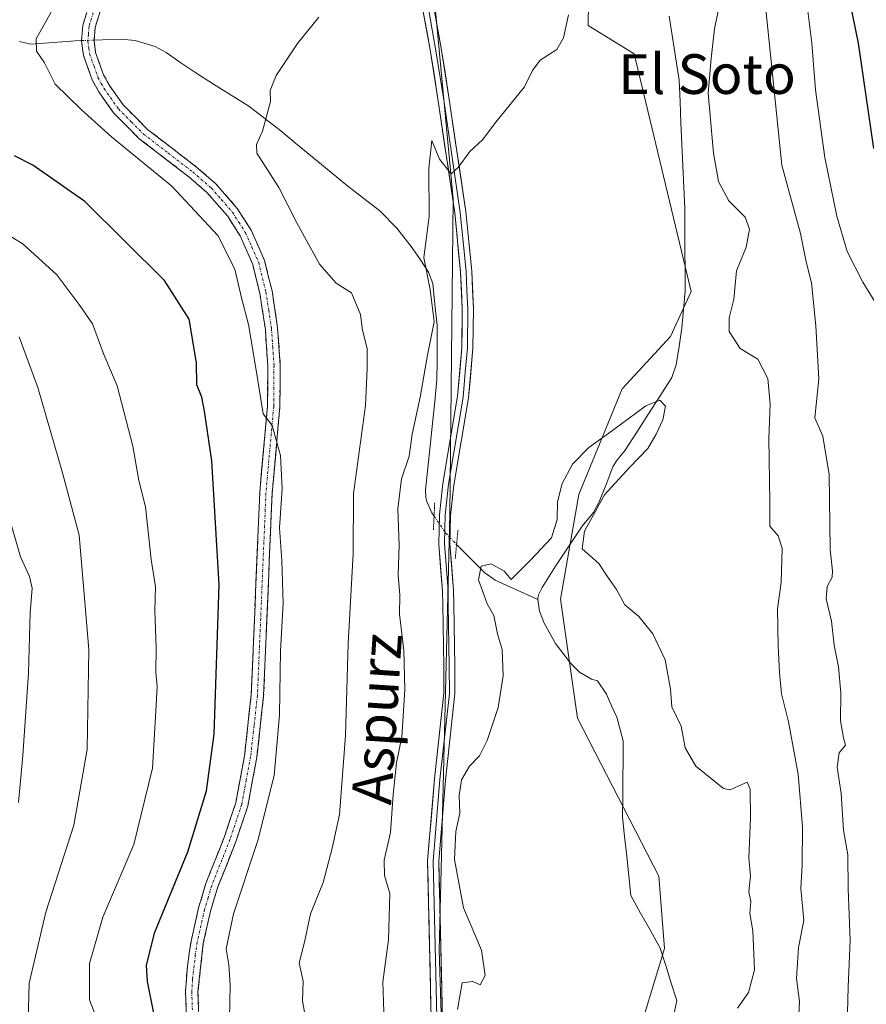
# Model space of a CAD drawing. Units: metres. Extents: x 648282 to 651743, y 4734652 to 4737040.
# Drawn here: x 650265 to 650436, y 4736299 to 4736497 of the extents above; entities that cross this region are included whole.
import ezdxf
from ezdxf.enums import TextEntityAlignment as Align

# ---------------------------------------------------------------- set-up
doc = ezdxf.new("R2010")
doc.units = ezdxf.units.M
doc.header["$MEASUREMENT"] = 0
for name, pattern in [('TRAZO_Y_PUNTO', [1, 0.5, -0.25, 0, -0.25]), ('TRAZOS2', [0.375, 0.25, -0.125]), ('TRAZOSX2', [1.5, 1, -0.5])]:
    doc.linetypes.add(name, pattern=pattern)
for name, color, linetype, lineweight in [('Arbolado forestal CxS', 92, 'Continuous', 0), ('Camino', 19, 'TRAZOSX2', 0), ('Camino Cxs', 19, 'Continuous', 0), ('Camino eje', 19, 'TRAZO_Y_PUNTO', 0), ('Corriente natural lineal', 142, 'Continuous', 13), ('Corriente natural lineal oculto', 19, 'TRAZO_Y_PUNTO', 13), ('Curva de nivel maestra', 36, 'Continuous', 30), ('Curva de nivel normal', 36, 'Continuous', 0), ('Layer 0', 7, 'Continuous', 0), ('Pastizal CxS', 92, 'Continuous', 0), ('Puente lineal', 2, 'TRAZOS2', 0), ('Texto cartográfico', 19, 'Continuous', 0)]:
    doc.layers.add(name, color=color, linetype=linetype, lineweight=lineweight)
doc.styles.add('Arial', font='txt', dxfattribs={"height": 0.2})

# ---------------------------------------------------------------- blocks, each defined once
blk = doc.blocks.new('*U151')
at = {"layer": 'Arbolado forestal CxS', "color": 92, "linetype": 'Continuous', "lineweight": 0}
blk.add_polyline3d([(650389.1639, 4736289.4325, 675.3677), (650395.4025, 4736310.0019, 676.0802), (650394.2357, 4736324.5785, 677.3679), (650377.8295, 4736356.3953, 677.7015), (650374.4129, 4736380.4237, 678.9891), (650378.0907, 4736401.5343, 679.6905), (650386.8429, 4736422.8309, 680.2631), (650396.6241, 4736433.3595, 681.9955), (650400.7413, 4736442.4083, 683.315), (650389.2633, 4736490.3173, 682.7238), (650379.9757, 4736496.0345, 683.304), (650380.6917, 4736542.4893, 684.2033), (650399.6173, 4736569.2957, 687.5648), (650404.1045, 4736588.4513, 689.7319), (650400.4993, 4736604.6759, 691.3921), (650396.8943, 4736624.5067, 689.8042), (650398.6969, 4736646.1401, 691.6642), (650405.0073, 4736659.6609, 692.5741), (650416.7263, 4736663.2667, 694.4904), (650429.3455, 4736673.1823, 695.794), (650429.3461, 4736697.5199, 697.7858)], dxfattribs=at)
blk = doc.blocks.new('*U170')
at = {"layer": 'Curva de nivel normal', "color": 36, "linetype": 'Continuous', "lineweight": 0}
blk.add_polyline3d([(650353.69, 4736297.71, 680), (650354.61, 4736303.05, 680), (650356.73, 4736303.35, 680), (650358.24, 4736302.69, 680), (650359.21, 4736304.57, 680), (650358.53, 4736309.64, 680), (650354.87, 4736318.22, 680), (650353.07, 4736327.93, 680), (650353.32, 4736333.6, 680), (650354.16, 4736337.26, 680), (650353.98, 4736340.85, 680), (650354.48, 4736344.01, 680), (650356.06, 4736346.77, 680), (650358.08, 4736348.8, 680), (650359.67, 4736351.92, 680), (650361.87, 4736358.58, 680), (650362.88, 4736364.96, 680), (650362.68, 4736370.3, 680), (650361.74, 4736373.44, 680), (650360.99, 4736377.12, 680), (650359.64, 4736379.49, 680), (650357.9, 4736384.3, 680), (650358.45, 4736387.08, 680), (650360.47, 4736387.51, 680), (650363.05, 4736386.03, 680), (650364.46, 4736384.4, 680), (650368.41, 4736388.35, 680), (650372.64, 4736392.77, 680), (650373.72, 4736396.49, 680), (650373.83, 4736400, 680), (650374.78, 4736403.75, 680), (650376.82, 4736407.61, 680), (650380.11, 4736410.99, 680), (650384.15, 4736413.85, 680), (650388.02, 4736416.66, 680), (650391.59, 4736419.35, 680), (650394.42, 4736420.54, 680), (650395.59, 4736419.31, 680), (650395.04, 4736416.55, 680), (650393.72, 4736413.65, 680), (650392.04, 4736410.8, 680), (650388.36, 4736406.98, 680), (650383.28, 4736401.41, 680), (650379.24, 4736394.14, 680), (650378.77, 4736390.58, 680), (650382.14, 4736387.57, 680), (650383.84, 4736385.06, 680), (650385.69, 4736382.35, 680), (650387.36, 4736379.27, 680), (650390.18, 4736376.92, 680), (650393, 4736373.4, 680), (650395.5, 4736368.2, 680), (650396.56, 4736362.24, 680), (650396.85, 4736358.72, 680), (650398.71, 4736354.82, 680), (650399.54, 4736350.42, 680), (650401.72, 4736346.74, 680), (650407.28, 4736342.28, 680), (650408.64, 4736341.96, 680), (650410.35, 4736342.76, 680), (650412.03, 4736343.54, 680), (650412.62, 4736342.11, 680), (650412.7, 4736336.3, 680), (650412.38, 4736328.3, 680), (650412.73, 4736324.64, 680), (650412.38, 4736321.44, 680), (650412.76, 4736319.49, 680), (650412.55, 4736317.07, 680), (650413.21, 4736313.55, 680), (650413.53, 4736305.67, 680), (650412.3, 4736301.15, 680), (650410.09, 4736298, 680)], dxfattribs=at)
blk = doc.blocks.new('*U182')
at = {"layer": 'Curva de nivel normal', "color": 36, "linetype": 'Continuous', "lineweight": 0}
for points in [[(650307.71, 4736295.88, 695), (650307.85, 4736302.64, 695), (650307.59, 4736306.71, 695), (650307.03, 4736309.93, 695), (650308.5, 4736316.99, 695), (650313.42, 4736331.75, 695), (650316.72, 4736344.86, 695), (650317.79, 4736357.09, 695), (650317.96, 4736369.99, 695), (650318.49, 4736379.58, 695), (650318.25, 4736388.23, 695), (650317.8, 4736394.8, 695), (650318.3, 4736402.64, 695), (650318.01, 4736409.35, 695), (650316.3, 4736415.45, 695), (650314.46, 4736417.75, 695), (650313.18, 4736426.15, 695), (650311.52, 4736435.77, 695), (650310.14, 4736441.16, 695), (650308.8, 4736446.93, 695), (650305.35, 4736453.73, 695), (650296.06, 4736463.69, 695), (650283.93, 4736473.6, 695), (650277.79, 4736479.12, 695), (650272.58, 4736484.2, 695), (650270.45, 4736488.52, 695), (650268.82, 4736490.9, 695), (650268.74, 4736493.37, 695), (650271.82, 4736498.89, 695)], [(650424.24, 4736498.96, 695), (650425.11, 4736492.49, 695), (650425.8, 4736483.09, 695), (650427.68, 4736469.42, 695), (650430.11, 4736457.63, 695), (650432.22, 4736450.5, 695), (650435.33, 4736444.34, 695), (650438.38, 4736439.4, 695)]]:
    blk.add_polyline3d(points, dxfattribs=at)
blk = doc.blocks.new('*U190')
at = {"layer": 'Curva de nivel normal', "color": 36, "linetype": 'Continuous', "lineweight": 0}
blk.add_polyline3d([(650281.54, 4736294.26, 705), (650279.46, 4736299.64, 705), (650279.46, 4736306.97, 705), (650282.18, 4736316.3, 705), (650288.41, 4736330.97, 705), (650292.2, 4736346.38, 705), (650292.84, 4736357.92, 705), (650293.13, 4736362.78, 705), (650292.89, 4736365.73, 705), (650292.9, 4736370.56, 705), (650292.63, 4736378.1, 705), (650292.77, 4736382.91, 705), (650291.95, 4736388.39, 705), (650290.78, 4736399.04, 705), (650289.4, 4736404.3, 705), (650288.23, 4736411.24, 705), (650285.09, 4736423.42, 705), (650282.36, 4736429.74, 705), (650280.08, 4736435.92, 705), (650277.57, 4736439.62, 705), (650272.92, 4736445.8, 705), (650266.13, 4736451.94, 705), (650258.26, 4736456.83, 705)], dxfattribs=at)
blk = doc.blocks.new('*U192')
at = {"layer": 'Curva de nivel normal', "color": 36, "linetype": 'Continuous', "lineweight": 0}
blk.add_polyline3d([(650261.25, 4736403.68, 715), (650265.61, 4736388.96, 715), (650267.39, 4736384.97, 715), (650267.91, 4736382.64, 715), (650267.56, 4736377.64, 715), (650267.18, 4736365.54, 715), (650266.02, 4736348.9, 715), (650265.17, 4736339.46, 715)], dxfattribs=at)
blk = doc.blocks.new('*U196')
at = {"layer": 'Curva de nivel normal', "color": 36, "linetype": 'Continuous', "lineweight": 0}
blk.add_polyline3d([(650261.94, 4736262.31, 710), (650266.89, 4736270.84, 710), (650268.98, 4736277.5, 710), (650268.67, 4736282.01, 710), (650268.14, 4736288.82, 710), (650267.11, 4736295.46, 710), (650267.36, 4736303.04, 710), (650270.66, 4736317.34, 710), (650276.34, 4736334.86, 710), (650279.01, 4736350.12, 710), (650279.35, 4736370.3, 710), (650277.38, 4736393.34, 710), (650274.08, 4736405.89, 710), (650269.09, 4736423.1, 710), (650265.3, 4736433.27, 710)], dxfattribs=at)
blk = doc.blocks.new('*U199')
at = {"layer": 'Curva de nivel normal', "color": 36, "linetype": 'Continuous', "lineweight": 0}
for points in [[(650322.82, 4736297.19, 690), (650322.41, 4736299.48, 690), (650322.55, 4736303.44, 690), (650321.77, 4736307.09, 690), (650322.82, 4736311.3, 690), (650324.01, 4736316.97, 690), (650326.57, 4736323.3, 690), (650328.37, 4736330.23, 690), (650329.85, 4736337, 690), (650331.12, 4736352.9, 690), (650331.62, 4736371.45, 690), (650332.62, 4736389.54, 690), (650332.72, 4736401.72, 690), (650335.15, 4736419.42, 690), (650335.46, 4736426.91, 690), (650335.48, 4736430.95, 690), (650334.54, 4736434.63, 690), (650334.12, 4736437.76, 690), (650332.28, 4736442.13, 690), (650329.18, 4736444.11, 690), (650325.82, 4736447.92, 690), (650321.27, 4736456.27, 690), (650317.64, 4736463.37, 690), (650313.22, 4736470.31, 690), (650313.13, 4736472.09, 690), (650314.34, 4736474.74, 690), (650316, 4736480.74, 690), (650315.9, 4736482.96, 690), (650317.11, 4736485.96, 690), (650321.4, 4736492.42, 690), (650325.71, 4736497.71, 690)], [(650415.49, 4736502.62, 690), (650419.05, 4736467.86, 690), (650422.79, 4736454.13, 690), (650423.91, 4736448.43, 690), (650425.02, 4736444.18, 690), (650425.91, 4736435.52, 690), (650426.5, 4736424.81, 690), (650425.67, 4736416.96, 690), (650427.3, 4736413.27, 690), (650428.56, 4736405.54, 690), (650428.77, 4736390.45, 690), (650429.27, 4736386.1, 690), (650429.16, 4736384.82, 690), (650428.16, 4736382.97, 690), (650427.95, 4736380.47, 690), (650429.01, 4736375.96, 690), (650429.56, 4736371.14, 690), (650430.44, 4736366.77, 690), (650430.91, 4736361.56, 690), (650430.84, 4736355.86, 690), (650431.47, 4736352.49, 690), (650431.88, 4736351.01, 690), (650430.56, 4736349.43, 690), (650430.15, 4736346.56, 690), (650430.96, 4736341.22, 690), (650431.47, 4736333.84, 690), (650432.34, 4736328.88, 690), (650432.42, 4736322.03, 690), (650432.83, 4736311.64, 690), (650432.39, 4736302.3, 690), (650432.13, 4736291.79, 690)]]:
    blk.add_polyline3d(points, dxfattribs=at)
blk = doc.blocks.new('*U200')
at = {"layer": 'Curva de nivel normal', "color": 36, "linetype": 'Continuous', "lineweight": 0}
for points in [[(650338.87, 4736295.23, 685), (650338.6, 4736303.29, 685), (650339.74, 4736311.76, 685), (650340.01, 4736321.07, 685), (650338.98, 4736324.71, 685), (650338.91, 4736327.83, 685), (650340.17, 4736333.41, 685), (650340.7, 4736341.03, 685), (650341.39, 4736347.42, 685), (650342.46, 4736352.67, 685), (650343.02, 4736362.15, 685), (650342.83, 4736370.04, 685), (650342, 4736377.36, 685), (650342.02, 4736381.2, 685), (650341.72, 4736385.3, 685), (650341.92, 4736391.3, 685), (650341.66, 4736398.63, 685), (650342.37, 4736404.7, 685), (650343.9, 4736409.25, 685), (650344.51, 4736413.7, 685), (650346.12, 4736421.16, 685), (650347.6, 4736429.62, 685), (650348.93, 4736436.28, 685), (650348.14, 4736442.85, 685), (650346.87, 4736449.3, 685), (650347.96, 4736457.53, 685), (650347.9, 4736467.25, 685), (650348.46, 4736472.89, 685), (650350.05, 4736469.07, 685), (650352.41, 4736466.17, 685), (650353.81, 4736467.45, 685), (650356.17, 4736470.63, 685), (650358.67, 4736473.03, 685), (650361.42, 4736476.58, 685), (650367.15, 4736483.7, 685), (650368.81, 4736486.96, 685), (650370.34, 4736489.03, 685), (650373.66, 4736491.23, 685), (650375.01, 4736493.58, 685), (650376.01, 4736498.16, 685)], [(650406.23, 4736498.91, 685), (650405.48, 4736495.39, 685), (650404.78, 4736489.37, 685), (650404.17, 4736482.41, 685), (650405.26, 4736470.28, 685), (650406.28, 4736464.62, 685), (650408.32, 4736460.7, 685), (650411.61, 4736457.41, 685), (650412.53, 4736454.98, 685), (650411.86, 4736451.34, 685), (650409.92, 4736446.6, 685), (650409.34, 4736440.85, 685), (650408.4, 4736437.14, 685), (650408.42, 4736434.36, 685), (650410.62, 4736430.95, 685), (650414.19, 4736428.78, 685), (650416.18, 4736424.86, 685), (650416.7, 4736419.73, 685), (650416.43, 4736412.83, 685), (650416.63, 4736400.03, 685), (650416.59, 4736395.12, 685), (650418.3, 4736393.19, 685), (650419.11, 4736390.68, 685), (650418.87, 4736383.75, 685), (650418.13, 4736378.46, 685), (650418.31, 4736371, 685), (650418.54, 4736365.57, 685), (650418.97, 4736361.33, 685), (650420.35, 4736355.67, 685), (650422.29, 4736345.14, 685), (650423.21, 4736334.52, 685), (650423.11, 4736326.77, 685), (650422.83, 4736322.12, 685), (650423.47, 4736315.62, 685), (650422.41, 4736310.23, 685), (650421.98, 4736303.95, 685), (650422.56, 4736299.34, 685), (650422.15, 4736290.12, 685)]]:
    blk.add_polyline3d(points, dxfattribs=at)
blk = doc.blocks.new('*U208')
at = {"layer": 'Curva de nivel maestra', "color": 36, "linetype": 'Continuous', "lineweight": 30}
for points in [[(650293.76, 4736290.65, 700), (650291.18, 4736303.36, 700), (650290.97, 4736306.61, 700), (650292.64, 4736313.32, 700), (650299.3, 4736329.48, 700), (650303.08, 4736341.76, 700), (650304.62, 4736353.18, 700), (650305.6, 4736383.3, 700), (650304.12, 4736408.3, 700), (650302.67, 4736418.32, 700), (650302.16, 4736421.14, 700), (650301.13, 4736423.63, 700), (650301.08, 4736428.07, 700), (650299.6, 4736436.84, 700), (650294.59, 4736444.62, 700), (650278.52, 4736460.59, 700), (650268.09, 4736467.87, 700), (650264.34, 4736469.77, 700)], [(650439.86, 4736592.1, 700), (650436.01, 4736585.22, 700), (650435.12, 4736578.63, 700), (650435.23, 4736566.11, 700), (650435.65, 4736560.32, 700), (650435.19, 4736556.26, 700), (650434.25, 4736552.84, 700), (650434.32, 4736548.72, 700), (650433.7, 4736542.71, 700), (650432.35, 4736535.7, 700), (650430.61, 4736520.55, 700), (650430.78, 4736515.74, 700), (650430.84, 4736510.75, 700), (650432.07, 4736505.39, 700), (650432.66, 4736501, 700), (650434.44, 4736492.46, 700), (650437.54, 4736471.24, 700)]]:
    blk.add_polyline3d(points, dxfattribs=at)

msp = doc.modelspace()

# ---------------------------------------------------------------- linework, layer by layer
at = {"layer": 'Arbolado forestal CxS', "color": 92, "linetype": 'Continuous', "lineweight": 0}
for points in [[(650348.22, 4736698.42, 694.94), (650361.74, 4736688.51, 692.5), (650366.25, 4736678.59, 691.57), (650369.85, 4736665.97, 690.06), (650369.85, 4736654.25, 689.61), (650364.66, 4736641.91, 690.03), (650354.97, 4736624.68, 690.18), (650338.54, 4736593.23, 690.35), (650335.68, 4736559.64, 689.4), (650339.25, 4736533.2, 688.32), (650349.24, 4736499.01, 686.41), (650352.81, 4736461.13, 684.52), (650352.1, 4736397.52, 681.03), (650349.95, 4736309.62, 680.84), (650351.69, 4736254.37, 678.3), (650347.08, 4736207.19, 678.04), (650342.08, 4736177.88, 677.05), (650334.22, 4736155.01, 677.27), (650331.36, 4736113.56, 675.86), (650338.5, 4736090.69, 674.2)], [(650348.22, 4736698.42, 694.94), (650361.74, 4736688.51, 692.5), (650366.25, 4736678.59, 691.57), (650369.85, 4736665.97, 690.06), (650369.85, 4736654.25, 689.61), (650364.66, 4736641.91, 690.03), (650354.97, 4736624.68, 690.18), (650338.54, 4736593.23, 690.35), (650335.68, 4736559.64, 689.4), (650339.25, 4736533.2, 688.32), (650349.24, 4736499.01, 686.41), (650352.81, 4736461.13, 684.52), (650352.1, 4736397.52, 681.03), (650349.95, 4736309.62, 680.84), (650351.69, 4736254.37, 678.3), (650347.08, 4736207.19, 678.04), (650342.08, 4736177.88, 677.05), (650334.22, 4736155.01, 677.27), (650331.36, 4736113.56, 675.86), (650338.5, 4736090.69, 674.2)], [(650429.35, 4736697.52, 697.79), (650429.35, 4736673.18, 695.79), (650416.73, 4736663.27, 694.49), (650405.01, 4736659.66, 692.57), (650398.7, 4736646.14, 691.66), (650396.89, 4736624.51, 689.8), (650400.5, 4736604.68, 691.39), (650404.1, 4736588.45, 689.73), (650399.62, 4736569.3, 687.56), (650380.69, 4736542.49, 684.2), (650379.98, 4736496.03, 683.3), (650389.26, 4736490.32, 682.72), (650400.74, 4736442.41, 683.32), (650396.62, 4736433.36, 682), (650386.84, 4736422.83, 680.26), (650378.09, 4736401.53, 679.69), (650374.41, 4736380.42, 678.99), (650377.83, 4736356.4, 677.7), (650394.24, 4736324.58, 677.37), (650395.4, 4736310, 676.08), (650389.16, 4736289.43, 675.37)]]:
    msp.add_polyline3d(points, dxfattribs=at)
at = {"layer": 'Camino', "color": 19, "linetype": 'TRAZOSX2', "lineweight": 0}
for points in [[(650299.09, 4736293.99), (650298.85, 4736301.33), (650299.21, 4736306.45), (650299.97, 4736311.51), (650301.47, 4736318.18), (650302.93, 4736323.07), (650306.62, 4736332.38), (650308.96, 4736339.35), (650310.72, 4736348.85), (650312.09, 4736361.1), (650313.8, 4736401.91), (650315.36, 4736419.31), (650315.43, 4736427.48), (650314.93, 4736434.81), (650313.82, 4736442.07), (650312.4, 4736447.85), (650309.85, 4736453.63), (650307.28, 4736457.67), (650303.17, 4736462.38), (650299.5, 4736465.56), (650289.53, 4736473.22), (650284.36, 4736478.42), (650281.37, 4736482.66), (650280.06, 4736485.06), (650278.29, 4736490), (650277.89, 4736492.87), (650278.15, 4736496.13), (650279.74, 4736501.2)], [(650282.04, 4736500.18), (650280.62, 4736495.65), (650280.41, 4736492.94), (650280.73, 4736490.6), (650282.34, 4736486.09), (650283.5, 4736483.98), (650286.28, 4736480.04), (650291.18, 4736475.1), (650301.08, 4736467.5), (650304.94, 4736464.16), (650309.28, 4736459.17), (650312.06, 4736454.81), (650314.78, 4736448.66), (650316.28, 4736442.55), (650317.41, 4736435.08), (650317.93, 4736427.55), (650317.86, 4736419.19), (650316.3, 4736401.74), (650314.59, 4736360.9), (650313.19, 4736348.48), (650311.39, 4736338.72), (650308.97, 4736331.52), (650305.3, 4736322.25), (650303.89, 4736317.55), (650302.43, 4736311.05), (650301.35, 4736301.28), (650301.59, 4736294.14)]]:
    msp.add_lwpolyline(points, dxfattribs=at)
at = {"layer": 'Camino Cxs', "color": 19, "linetype": 'Continuous', "lineweight": 0}
for points in [[(650298.97, 4736297.66, 696.63), (650298.85, 4736301.33, 696.62), (650299.03, 4736303.89, 696.63), (650299.21, 4736306.45, 696.6), (650299.59, 4736308.98, 696.59), (650299.97, 4736311.51, 696.61), (650300.72, 4736314.85, 696.64), (650301.47, 4736318.18, 696.57), (650302.2, 4736320.63, 696.46), (650302.93, 4736323.07, 696.42), (650304.16, 4736326.17, 696.55), (650305.39, 4736329.28, 696.63), (650306.62, 4736332.38, 696.36), (650307.79, 4736335.87, 696.26), (650308.96, 4736339.35, 696.34), (650309.84, 4736344.1, 696.54), (650310.72, 4736348.85, 696.51), (650311.18, 4736352.93, 696.44), (650311.63, 4736357.02, 696.23), (650312.09, 4736361.1, 696.13), (650312.28, 4736365.63, 696.07), (650312.47, 4736370.17, 696), (650312.66, 4736374.7, 695.9), (650312.85, 4736379.24, 695.85), (650313.04, 4736383.77, 695.73), (650313.23, 4736388.31, 695.63), (650313.42, 4736392.84, 695.44), (650313.61, 4736397.38, 695.42), (650313.8, 4736401.91, 695.31), (650314.19, 4736406.26, 695.25), (650314.58, 4736410.61, 695.22), (650314.97, 4736414.96, 695.17), (650315.36, 4736419.31, 695.08), (650315.4, 4736423.4, 695.04), (650315.43, 4736427.48, 694.86), (650315.18, 4736431.15, 694.76), (650314.93, 4736434.81, 694.65), (650314.38, 4736438.44, 694.51), (650313.82, 4736442.07, 694.31), (650313.11, 4736444.96, 694.21), (650312.4, 4736447.85, 694.19), (650311.13, 4736450.74, 694.32), (650309.85, 4736453.63, 694.26), (650307.28, 4736457.67, 694.04), (650305.23, 4736460.03, 694.13), (650303.17, 4736462.38, 694.05), (650299.5, 4736465.56, 694.1), (650296.18, 4736468.11, 694.03), (650292.85, 4736470.67, 694.02), (650289.53, 4736473.22, 693.96), (650286.95, 4736475.82, 693.87), (650284.36, 4736478.42, 693.84), (650282.87, 4736480.54, 693.83), (650281.37, 4736482.66, 693.85), (650280.06, 4736485.06, 693.89), (650279.18, 4736487.53, 693.9), (650278.29, 4736490, 693.9), (650277.89, 4736492.87, 693.92), (650278.15, 4736496.13, 693.9), (650278.95, 4736498.67, 693.93)], [(650282.04, 4736500.18, 694.06), (650280.62, 4736495.65, 693.91), (650280.41, 4736492.94, 693.86), (650280.73, 4736490.6, 693.88), (650282.34, 4736486.09, 693.87), (650283.5, 4736483.98, 693.84), (650286.28, 4736480.04, 693.83), (650288.73, 4736477.57, 693.8), (650291.18, 4736475.1, 693.83), (650294.48, 4736472.57, 693.83), (650297.78, 4736470.03, 693.7), (650301.08, 4736467.5, 693.82), (650303.01, 4736465.83, 693.62), (650304.94, 4736464.16, 693.71), (650307.11, 4736461.67, 693.74), (650309.28, 4736459.17, 693.66), (650310.67, 4736456.99, 693.86), (650312.06, 4736454.81, 693.86), (650313.42, 4736451.74, 693.79), (650314.78, 4736448.66, 693.99), (650315.53, 4736445.61, 694.1), (650316.28, 4736442.55, 694.26), (650316.85, 4736438.82, 694.41), (650317.41, 4736435.08, 694.31), (650317.67, 4736431.32, 694.37), (650317.93, 4736427.55, 694.47), (650317.9, 4736423.37, 694.53), (650317.86, 4736419.19, 694.61), (650317.47, 4736414.83, 694.7), (650317.08, 4736410.47, 694.89), (650316.69, 4736406.1, 695.1), (650316.3, 4736401.74, 695.26), (650316.11, 4736397.2, 695.37), (650315.92, 4736392.66, 695.4), (650315.73, 4736388.13, 695.53), (650315.54, 4736383.59, 695.62), (650315.35, 4736379.05, 695.73), (650315.16, 4736374.51, 695.78), (650314.97, 4736369.98, 695.82), (650314.78, 4736365.44, 695.84), (650314.59, 4736360.9, 695.86), (650314.12, 4736356.76, 695.89), (650313.66, 4736352.62, 695.95), (650313.19, 4736348.48, 696.09), (650312.29, 4736343.6, 696.13), (650311.39, 4736338.72, 696.29), (650310.18, 4736335.12, 696.12), (650308.97, 4736331.52, 695.97), (650307.14, 4736326.89, 696.26), (650305.3, 4736322.25, 696.33), (650303.89, 4736317.55, 696.22), (650303.16, 4736314.3, 696.18), (650302.43, 4736311.05, 696.36), (650301.89, 4736306.17, 696.54), (650301.35, 4736301.28, 696.64), (650301.47, 4736297.71, 696.66)]]:
    msp.add_polyline3d(points, dxfattribs=at)
at = {"layer": 'Camino eje', "color": 19, "linetype": 'TRAZO_Y_PUNTO', "lineweight": 0}
msp.add_lwpolyline([(650280.89, 4736500.69), (650279.39, 4736495.89), (650279.26, 4736494.26), (650279.15, 4736492.91), (650279.35, 4736491.47), (650279.51, 4736490.3), (650280.4, 4736487.83), (650281.2, 4736485.58), (650281.86, 4736484.38), (650282.44, 4736483.32), (650285.32, 4736479.23), (650287.91, 4736476.63), (650290.36, 4736474.16), (650295.34, 4736470.33), (650300.29, 4736466.53), (650304.06, 4736463.27), (650306.11, 4736460.92), (650308.28, 4736458.42), (650309.57, 4736456.4), (650310.96, 4736454.22), (650312.23, 4736451.33), (650313.59, 4736448.26), (650315.05, 4736442.31), (650315.61, 4736438.68), (650316.17, 4736434.95), (650316.42, 4736431.28), (650316.68, 4736427.52), (650316.61, 4736419.25), (650315.83, 4736410.53), (650315.05, 4736401.83), (650313.34, 4736361), (650312.66, 4736354.88), (650311.96, 4736348.67), (650311.08, 4736343.92), (650310.18, 4736339.04), (650307.8, 4736331.95), (650304.12, 4736322.66), (650303.39, 4736320.22), (650302.68, 4736317.87), (650301.2, 4736311.28), (650300.82, 4736308.75), (650300.28, 4736303.87), (650300.1, 4736301.31), (650300.22, 4736297.64)], dxfattribs=at)
at = {"layer": 'Corriente natural lineal', "color": 142, "linetype": 'Continuous', "lineweight": 13}
for points in [[(650396.31, 4736497.94, 682.88), (650396.98, 4736493.63, 682.63), (650397.65, 4736489.33, 682.17), (650398.32, 4736485.02, 683.12), (650398.51, 4736480.71, 683.26), (650398.7, 4736476.4, 682.96), (650398.89, 4736472.1, 682.78), (650399.07, 4736467.79, 682.48), (650399.26, 4736463.48, 681.84), (650399.45, 4736459.17, 681.96), (650399.48, 4736455.02, 681.88), (650399.51, 4736450.86, 681.96), (650399.53, 4736446.71, 681.86), (650399.56, 4736442.55, 681.57), (650399.22, 4736438.81, 681.7), (650398.88, 4736435.07, 681.53), (650398.31, 4736431.35, 681.34), (650397.74, 4736427.63, 681.21), (650396.88, 4736425.06, 680.98), (650394.53, 4736421.41, 680.37), (650392.18, 4736417.76, 679.71), (650389.82, 4736414.1, 679.72), (650387.47, 4736410.45, 679.58), (650385.7, 4736408.32, 679.48), (650384.95, 4736407.07, 679.61), (650383.6, 4736403.55, 680.04), (650382.24, 4736400.02, 679.84), (650381.05, 4736397.85, 679.75), (650378.82, 4736395.1, 679.98), (650376.13, 4736391.07, 679.7), (650373.43, 4736387.04, 678.91), (650372.09, 4736384.91, 678.48), (650370.75, 4736382.78, 678.37), (650370.02, 4736381.26, 678.5), (650369.85, 4736380.45, 678.48), (650369.87, 4736380.33, 678.47)], [(650265.38, 4736492.8, 695.47), (650267.68, 4736492.25, 695.05), (650272.16, 4736492.6, 694.27), (650276.63, 4736492.95, 693.95), (650277.9, 4736493, 693.92)], [(650280.42, 4736493.1, 693.86), (650282.12, 4736493.16, 693.73), (650285.82, 4736493.3, 693.14), (650288.7, 4736493.05, 692.89), (650292.7, 4736491.8, 692.54), (650294.91, 4736490.59, 692.31), (650297.93, 4736488.55, 691.93), (650300.95, 4736486.5, 691.6), (650304.51, 4736484.25, 691.17), (650308.06, 4736482.01, 690.78), (650311.62, 4736479.76, 690.39), (650314.83, 4736477.28, 689.94), (650318.04, 4736474.8, 689.64), (650321.41, 4736472.02, 689.33), (650324.79, 4736469.24, 689.04), (650328.16, 4736466.45, 688.51), (650331.53, 4736463.67, 687.76), (650334.78, 4736461.18, 687.3), (650338.02, 4736458.69, 686.81), (650341.46, 4736455.16, 685.99), (650344.55, 4736451.24, 685.52), (650346.18, 4736448.79, 684.97), (650347.81, 4736446.34, 684.59), (650348.67, 4736444.01, 684.36), (650349.12, 4736439.78, 684.47), (650349.56, 4736435.54, 684.14), (650349.55, 4736431.93, 683.92), (650349.53, 4736428.31, 683.75), (650349.52, 4736424.7, 683.56), (650349.06, 4736420.24, 683.5), (650348.6, 4736415.79, 683.35), (650348.14, 4736411.33, 683.14), (650347.68, 4736406.88, 682.79), (650347.22, 4736402.42, 682.14), (650347.25, 4736400.91, 681.99), (650347.48, 4736400.12, 681.92), (650348.46, 4736397.82, 681.83), (650348.94, 4736397.13, 681.85)], [(650353.48, 4736391.44, 681.23), (650356.34, 4736388.56, 680.29), (650359.19, 4736385.69, 680), (650361.22, 4736384.27, 679.47), (650365.54, 4736382.3, 679.43), (650369.87, 4736380.33, 678.47)], [(650369.87, 4736380.33, 678.47), (650370.16, 4736377.99, 678.31), (650371.16, 4736375.55, 678.13), (650373.43, 4736371.47, 678.08), (650376.41, 4736367.54, 678.02), (650378.25, 4736365.73, 678.07), (650380.68, 4736364.26, 678.04), (650381.89, 4736363.98, 677.99), (650383.7, 4736361.25, 677.88), (650384.73, 4736358.94, 677.9), (650385.76, 4736356.63, 677.69), (650387.07, 4736351.84, 677.46), (650387.03, 4736348.01, 677.35), (650387, 4736344.19, 677.8), (650386.96, 4736340.36, 677.61), (650386.93, 4736336.53, 676.95), (650387.34, 4736332.56, 676.39), (650387.76, 4736328.59, 676.71), (650388.17, 4736324.62, 676.76), (650388.58, 4736320.66, 677.01), (650390.57, 4736317.13, 676.93), (650392.55, 4736313.6, 675.99), (650394.54, 4736310.07, 676.16), (650395.64, 4736306.54, 676.15), (650396.74, 4736303.02, 675.68), (650397.84, 4736299.49, 675.3), (650396.85, 4736294.69, 674.91)]]:
    msp.add_polyline3d(points, dxfattribs=at)
at = {"layer": 'Corriente natural lineal oculto', "color": 19, "linetype": 'TRAZO_Y_PUNTO', "lineweight": 13}
for points in [[(650277.9, 4736493, 693.92), (650280.42, 4736493.1, 693.86)], [(650348.94, 4736397.13, 681.85), (650348.95, 4736397.12, 681.85), (650351.32, 4736393.73, 681.86), (650353.48, 4736391.44, 681.23)]]:
    msp.add_polyline3d(points, dxfattribs=at)
at = {"layer": 'Layer 0', "linetype": 'Continuous', "lineweight": 0}
for points in [[(650346.75, 4736498.81), (650348.15, 4736491.12), (650349.7, 4736481.29), (650353.11, 4736458.19), (650354.27, 4736446.36), (650354.62, 4736438.91), (650354.52, 4736431.13), (650353.68, 4736421.3), (650350.71, 4736403.71), (650350.03, 4736397.41), (650349.88, 4736391.51), (650350.63, 4736382.02), (650350.68, 4736379.34), (650350.88, 4736366.84), (650350.89, 4736361.49), (650349, 4736344.17), (650347.64, 4736327.65), (650348.22, 4736301.95), (650348.67, 4736280.76)], [(650347.85, 4736499.07), (650348.56, 4736495.16), (650349.26, 4736491.31), (650350.82, 4736481.46), (650352.52, 4736469.91), (650354.23, 4736458.33), (650354.81, 4736452.41), (650355.4, 4736446.44), (650355.57, 4736442.72), (650355.75, 4736438.93), (650355.65, 4736431.08), (650355.23, 4736426.16), (650354.8, 4736421.16), (650351.83, 4736403.56), (650351.16, 4736397.34), (650351.08, 4736394.49), (650351.01, 4736391.54), (650351.76, 4736382.08), (650351.81, 4736379.36), (650352.01, 4736366.85), (650352.02, 4736361.43), (650350.12, 4736344.06), (650348.77, 4736327.62), (650349.35, 4736301.98), (650349.8, 4736280.75)], [(650350.92, 4736280.74), (650350.47, 4736302), (650349.89, 4736327.58), (650351.24, 4736343.95), (650353.14, 4736361.37), (650353.13, 4736366.86), (650352.93, 4736379.38), (650352.88, 4736382.13), (650352.13, 4736391.57), (650352.28, 4736397.26), (650352.94, 4736403.4), (650355.91, 4736421.01), (650356.77, 4736431.02), (650356.87, 4736438.95), (650356.52, 4736446.52), (650355.34, 4736458.46), (650351.93, 4736481.63), (650350.37, 4736491.5), (650348.94, 4736499.33)]]:
    msp.add_lwpolyline(points, dxfattribs=at)
for points in [[(650348.31, 4736297.71, 681.02), (650348.22, 4736301.95, 681.05), (650348.12, 4736306.23, 681.16), (650348.03, 4736310.52, 681.23), (650347.93, 4736314.8, 681.24), (650347.83, 4736319.08, 681.27), (650347.74, 4736323.37, 681.25), (650347.64, 4736327.65, 681.21), (650347.98, 4736331.78, 681.13), (650348.32, 4736335.91, 681.13), (650348.66, 4736340.04, 681.25), (650349, 4736344.17, 681.42), (650349.47, 4736348.5, 681.4), (650349.95, 4736352.83, 681.69), (650350.42, 4736357.16, 681.85), (650350.89, 4736361.49, 681.92), (650350.89, 4736364.17, 681.96), (650350.88, 4736366.84, 681.99), (650350.81, 4736371.01, 682.08), (650350.75, 4736375.17, 682.11), (650350.68, 4736379.34, 681.96), (650350.63, 4736382.02, 681.79), (650350.26, 4736386.77, 681.64), (650349.88, 4736391.51, 681.73), (650349.96, 4736394.46, 681.83), (650350.03, 4736397.41, 681.92), (650350.37, 4736400.56, 682.05), (650350.71, 4736403.71, 682.15), (650351.45, 4736408.11, 682.26), (650352.2, 4736412.51, 682.33), (650352.94, 4736416.9, 682.41), (650353.68, 4736421.3, 682.59), (650354.1, 4736426.22, 682.82), (650354.52, 4736431.13, 683.06), (650354.57, 4736435.02, 683.27), (650354.62, 4736438.91, 683.5), (650354.45, 4736442.64, 683.6), (650354.27, 4736446.36, 683.77), (650353.88, 4736450.3, 683.97), (650353.5, 4736454.25, 684.21), (650353.11, 4736458.19, 684.47), (650352.43, 4736462.81, 684.69), (650351.75, 4736467.43, 685.05), (650351.06, 4736472.05, 685.33), (650350.38, 4736476.67, 685.46), (650349.7, 4736481.29, 685.57), (650348.93, 4736486.21, 685.77), (650348.15, 4736491.12, 686.05), (650347.45, 4736494.97, 686.35), (650346.75, 4736498.81, 686.77)], [(650348.94, 4736499.33, 686.71), (650349.66, 4736495.42, 686.44), (650350.37, 4736491.5, 686.21), (650351.15, 4736486.57, 685.93), (650351.93, 4736481.63, 685.71), (650352.61, 4736477, 685.47), (650353.29, 4736472.36, 685.22), (650353.98, 4736467.73, 684.95), (650354.66, 4736463.09, 684.67), (650355.34, 4736458.46, 684.43), (650355.73, 4736454.48, 684.19), (650356.13, 4736450.5, 684.08), (650356.52, 4736446.52, 683.98), (650356.7, 4736442.74, 683.78), (650356.87, 4736438.95, 683.57), (650356.82, 4736434.99, 683.35), (650356.77, 4736431.02, 683.17), (650356.48, 4736427.68, 683.05), (650356.2, 4736424.35, 682.86), (650355.91, 4736421.01, 682.64), (650355.17, 4736416.61, 682.39), (650354.43, 4736412.21, 682.23), (650353.68, 4736407.8, 682.07), (650352.94, 4736403.4, 681.98), (650352.61, 4736400.33, 681.92), (650352.28, 4736397.26, 681.86), (650352.21, 4736394.42, 681.73), (650352.13, 4736391.57, 681.59), (650352.51, 4736386.85, 681.35), (650352.88, 4736382.13, 681.44), (650352.93, 4736379.38, 681.61), (650353, 4736375.21, 681.63), (650353.06, 4736371.03, 681.62), (650353.13, 4736366.86, 681.62), (650353.14, 4736364.12, 681.6), (650353.14, 4736361.37, 681.52), (650352.67, 4736357.02, 681.49), (650352.19, 4736352.66, 681.42), (650351.72, 4736348.31, 681.27), (650351.24, 4736343.95, 681.39), (650350.9, 4736339.86, 681.05), (650350.57, 4736335.77, 680.77), (650350.23, 4736331.67, 680.72), (650349.89, 4736327.58, 680.87), (650349.99, 4736323.32, 680.98), (650350.08, 4736319.05, 680.96), (650350.18, 4736314.79, 680.95), (650350.28, 4736310.53, 680.98), (650350.37, 4736306.26, 680.84), (650350.47, 4736302, 680.63), (650350.56, 4736297.75, 680.6)]]:
    msp.add_polyline3d(points, dxfattribs=at)
at = {"layer": 'Pastizal CxS', "color": 92, "linetype": 'Continuous', "lineweight": 0}
for points in [[(650338.5, 4736090.69, 674.2), (650331.36, 4736113.56, 675.86), (650334.22, 4736155.01, 677.27), (650342.08, 4736177.88, 677.05), (650347.08, 4736207.19, 678.04), (650351.69, 4736254.37, 678.3), (650349.95, 4736309.62, 680.84), (650352.1, 4736397.52, 681.03), (650352.81, 4736461.13, 684.52), (650349.24, 4736499.01, 686.41), (650339.25, 4736533.2, 688.32), (650335.68, 4736559.64, 689.4), (650338.54, 4736593.23, 690.35), (650354.97, 4736624.68, 690.18), (650364.66, 4736641.91, 690.03), (650369.85, 4736654.25, 689.61), (650369.85, 4736665.97, 690.06), (650366.25, 4736678.59, 691.57), (650361.74, 4736688.51, 692.5), (650348.22, 4736698.42, 694.94)], [(650348.22, 4736698.42, 694.94), (650361.74, 4736688.51, 692.5), (650366.25, 4736678.59, 691.57), (650369.85, 4736665.97, 690.06), (650369.85, 4736654.25, 689.61), (650364.66, 4736641.91, 690.03), (650354.97, 4736624.68, 690.18), (650338.54, 4736593.23, 690.35), (650335.68, 4736559.64, 689.4), (650339.25, 4736533.2, 688.32), (650349.24, 4736499.01, 686.41), (650352.81, 4736461.13, 684.52), (650352.1, 4736397.52, 681.03), (650349.95, 4736309.62, 680.84), (650351.69, 4736254.37, 678.3), (650347.08, 4736207.19, 678.04), (650342.08, 4736177.88, 677.05), (650334.22, 4736155.01, 677.27), (650331.36, 4736113.56, 675.86), (650338.5, 4736090.69, 674.2)], [(650429.35, 4736697.52, 697.79), (650429.35, 4736673.18, 695.79), (650416.73, 4736663.27, 694.49), (650405.01, 4736659.66, 692.57), (650398.7, 4736646.14, 691.66), (650396.89, 4736624.51, 689.8), (650400.5, 4736604.68, 691.39), (650404.1, 4736588.45, 689.73), (650399.62, 4736569.3, 687.56), (650380.69, 4736542.49, 684.2), (650379.98, 4736496.03, 683.3), (650389.26, 4736490.32, 682.72), (650400.74, 4736442.41, 683.32), (650396.62, 4736433.36, 682), (650386.84, 4736422.83, 680.26), (650378.09, 4736401.53, 679.69), (650374.41, 4736380.42, 678.99), (650377.83, 4736356.4, 677.7), (650394.24, 4736324.58, 677.37), (650395.4, 4736310, 676.08), (650389.16, 4736289.43, 675.37)], [(650429.35, 4736697.52, 697.79), (650429.35, 4736673.18, 695.79), (650416.73, 4736663.27, 694.49), (650405.01, 4736659.66, 692.57), (650398.7, 4736646.14, 691.66), (650396.89, 4736624.51, 689.8), (650400.5, 4736604.68, 691.39), (650404.1, 4736588.45, 689.73), (650399.62, 4736569.3, 687.56), (650380.69, 4736542.49, 684.2), (650379.98, 4736496.03, 683.3), (650389.26, 4736490.32, 682.72), (650400.74, 4736442.41, 683.32), (650396.62, 4736433.36, 682), (650386.84, 4736422.83, 680.26), (650378.09, 4736401.53, 679.69), (650374.41, 4736380.42, 678.99), (650377.83, 4736356.4, 677.7), (650394.24, 4736324.58, 677.37), (650395.4, 4736310, 676.08), (650389.16, 4736289.43, 675.37)]]:
    msp.add_polyline3d(points, dxfattribs=at)
at = {"layer": 'Puente lineal', "color": 2, "linetype": 'TRAZOS2', "lineweight": 0}
for points in [[(650349.07, 4736399.85, 681.97), (650348.94, 4736397.11, 681.85), (650348.81, 4736394.38, 681.79)], [(650353.73, 4736394.29, 681.36), (650353.48, 4736391.43, 681.23), (650353.22, 4736388.56, 681.12)]]:
    msp.add_polyline3d(points, dxfattribs=at)

# ---------------------------------------------------------------- block references
at = {"layer": 'Arbolado forestal CxS', "color": 92, "linetype": 'Continuous', "lineweight": 0}
msp.add_blockref('*U151', (0, 0), dxfattribs=at)
at = {"layer": 'Curva de nivel maestra', "color": 36, "linetype": 'Continuous', "lineweight": 30}
msp.add_blockref('*U208', (0, 0), dxfattribs=at)
at = {"layer": 'Curva de nivel normal', "color": 36, "linetype": 'Continuous', "lineweight": 0}
for name in ['*U192', '*U196', '*U190', '*U182', '*U199', '*U200', '*U170']:
    msp.add_blockref(name, (0, 0), dxfattribs=at)

# ---------------------------------------------------------------- texts
at = {"layer": 'Texto cartográfico', "color": 19, "linetype": 'Continuous', "lineweight": 0, "style": 'Arial'}
msp.add_text('El Soto', height=8, dxfattribs=at).set_placement((650403.94, 4736486.25), align=Align.MIDDLE_CENTER)
msp.add_text('Aspurz', height=8, rotation=86.3075, dxfattribs=at).set_placement((650337.39, 4736356.3), align=Align.MIDDLE_CENTER)

doc.saveas('drawing.dxf')
